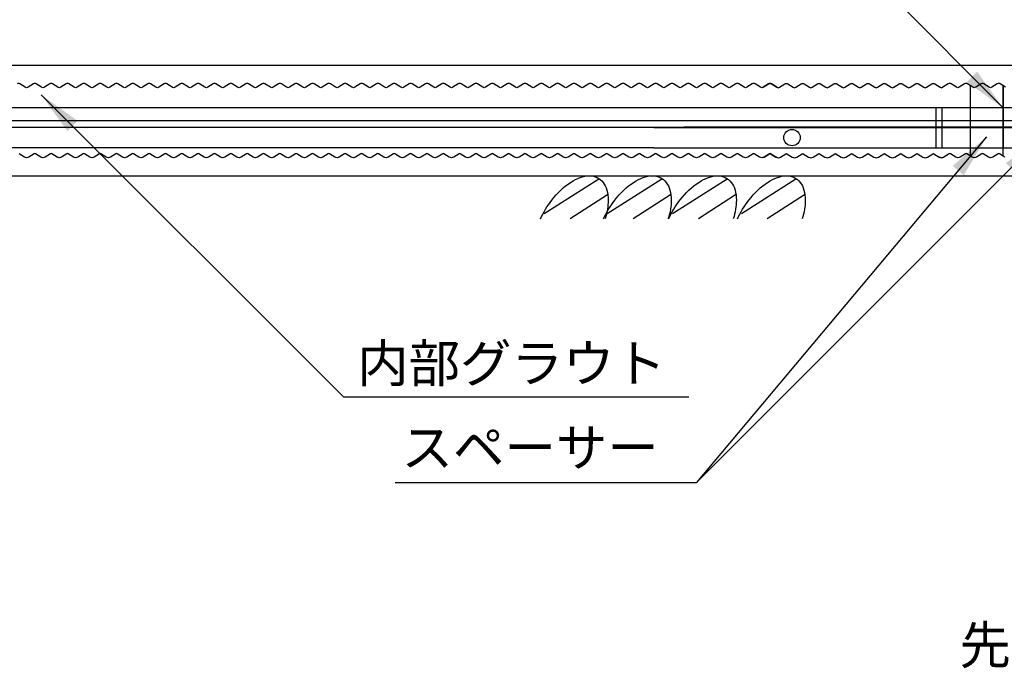
# Model space of a CAD drawing. Extents: x -91 to 34067, y -2197 to 5696.
# Drawn here: x 6735 to 7519, y 3593 to 4109 of the extents above; entities that cross this region are included whole.
import ezdxf

# ---------------------------------------------------------------- set-up
doc = ezdxf.new("R2010")
doc.units = 0
doc.layers.add('DIM', color=5, linetype='CONTINUOUS')
doc.layers.add('DRAW', color=7, linetype='CONTINUOUS')
doc.styles.add('STYLE1', font='txt')
doc.styles.add('STYLE2', font='MSMINCHO.TTF')
doc.dimstyles.new('STANDARD$7', dxfattribs={"dimscale": 0, "dimtxt": 0.0001, "dimasz": 35, "dimexe": 0, "dimexo": 0, "dimgap": 0, "dimtad": 1, "dimdec": 4, "dimdsep": 46, "dimlunit": 6, "dimtxsty": 'STYLE1', "dimcen": 0, "dimadec": 0, "dimazin": 0, "dimtfac": 1, "dimtdec": 4, "dimtofl": 0, "dimtmove": 0, "dimatfit": 2, "dimfxl": 0, "dimtolj": 1, "dimtzin": 0, "dimarcsym": 0})

msp = doc.modelspace()

# ---------------------------------------------------------------- linework, layer by layer
at = {"layer": 'DIM', "color": 0, "linetype": 'Continuous'}
for p, q in [((7267.77103, 3808.89588), (6993.10785, 3808.89588)), ((7034.04009, 3740.99526), (7273.6903, 3740.99526))]:
    msp.add_line(p, q, dxfattribs=at)
at = {"layer": 'DRAW', "color": 0, "linetype": 'Continuous'}
for p, q in [((5339.84906, 4072.9458), (7826.79583, 4072.9458)), ((7491.60785, 4000.71451), (7491.60785, 4056.62931)), ((7517.60785, 4000.71451), (7517.60785, 4056.62931)), ((7517.60785, 4056.62931), (7517.60785, 4007.39578)), ((714.36645, 4028.89578), (7910.79014, 4028.89578)), ((6653.80785, 4023.39578), (7611.18192, 4024.39578)), ((5402.75139, 3984.9458), (7826.83123, 3984.9458)), ((7196.07255, 3982.24435), (7152.63185, 3954.82425)), ((7246.23675, 3982.24435), (7202.79605, 3954.82425)), ((7298.04575, 3982.24435), (7254.60495, 3954.82425)), ((7352.87005, 3982.24435), (7309.42925, 3954.82425)), ((7202.83995, 3969.90545), (7173.25375, 3950.71125)), ((7253.00415, 3969.90545), (7223.41795, 3950.71125)), ((7304.81315, 3969.90545), (7275.22695, 3950.71125)), ((7359.63745, 3969.90545), (7330.05115, 3950.71125))]:
    msp.add_line(p, q, dxfattribs=at)
at = {"layer": 'DRAW', "color": 0}
for p, q in [((7618.10785, 4038.97578), (6661.82152, 4038.97578)), ((7464.11022, 4038.97578), (7464.11022, 4007.39578)), ((7468.90785, 4038.97578), (7468.90785, 4007.39578)), ((7239.73167, 4023.39578), (6672.80785, 4023.39578)), ((7239.73167, 4023.39578), (7696.46685, 4023.39578)), ((7239.73167, 4007.39578), (6631.10785, 4007.39578)), ((7239.73167, 4007.39578), (7696.46685, 4007.39578))]:
    msp.add_line(p, q, dxfattribs=at)
at = {"layer": 'DRAW', "color": 0, "linetype": 'Continuous', "flags": 128}
for points in [[(6765.87201, 4055.38329, -0.008633335), (6765.80908, 4055.42115), (6761.55319, 4058.07217, 0.286956791), (6759.29769, 4058.07217), (6755.0418, 4055.42115, -0.286956791), (6752.78631, 4055.42115), (6748.55319, 4058.07217, 0.286956791), (6746.29769, 4058.07217), (6742.06457, 4055.42115, -0.286956791), (6739.80908, 4055.42115), (6735.57596, 4058.07217, 0.286956791), (6733.32046, 4058.07217)], [(6908.82646, 4055.38329, -0.008633335), (6908.76353, 4055.42115), (6904.50765, 4058.07217, 0.286956791), (6902.25215, 4058.07217), (6897.99626, 4055.42115, -0.286956791), (6895.74076, 4055.42115), (6891.50765, 4058.07217, 0.286956791), (6889.25215, 4058.07217), (6885.01903, 4055.42115, -0.286956791), (6882.76353, 4055.42115), (6878.53042, 4058.07217, 0.286956791), (6876.27492, 4058.07217), (6872.0418, 4055.42115, -0.286956791), (6869.78631, 4055.42115), (6865.53042, 4058.07217, 0.286956791), (6863.27492, 4058.07217), (6859.01903, 4055.42115, -0.286956791), (6856.76353, 4055.42115), (6852.53042, 4058.07217, 0.286956791), (6850.27492, 4058.07217), (6846.0418, 4055.42115, -0.286956791), (6843.78631, 4055.42115), (6839.55319, 4058.07217, 0.286956791), (6837.29769, 4058.07217), (6833.06457, 4055.42115, -0.286956791), (6830.80908, 4055.42115), (6826.55319, 4058.07217, 0.286956791), (6824.29769, 4058.07217), (6820.0418, 4055.42115, -0.286956791), (6817.78631, 4055.42115), (6813.55319, 4058.07217, 0.286956791), (6811.29769, 4058.07217), (6807.06457, 4055.42115, -0.286956791), (6804.80908, 4055.42115), (6800.57596, 4058.07217, 0.286956791), (6798.32046, 4058.07217), (6794.08735, 4055.42115, -0.286956791), (6791.83185, 4055.42115), (6787.57596, 4058.07217, 0.286956791), (6785.32046, 4058.07217), (6781.06457, 4055.42115, -0.286956791), (6778.80908, 4055.42115), (6774.57596, 4058.07217, 0.286956791), (6772.32046, 4058.07217), (6768.06457, 4055.42115, -0.286956791), (6765.80908, 4055.42115)], [(7051.78092, 4055.38329, -0.008633335), (7051.71799, 4055.42115), (7047.46211, 4058.07217, 0.286956791), (7045.20661, 4058.07217), (7040.95072, 4055.42115, -0.286956791), (7038.69522, 4055.42115), (7034.46211, 4058.07217, 0.286956791), (7032.20661, 4058.07217), (7027.97349, 4055.42115, -0.286956791), (7025.71799, 4055.42115), (7021.48488, 4058.07217, 0.286956791), (7019.22938, 4058.07217), (7014.99626, 4055.42115, -0.286956791), (7012.74076, 4055.42115), (7008.48488, 4058.07217, 0.286956791), (7006.22938, 4058.07217), (7001.97349, 4055.42115, -0.286956791), (6999.71799, 4055.42115), (6995.48488, 4058.07217, 0.286956791), (6993.22938, 4058.07217), (6988.99626, 4055.42115, -0.286956791), (6986.74076, 4055.42115), (6982.50765, 4058.07217, 0.286956791), (6980.25215, 4058.07217), (6976.01903, 4055.42115, -0.286956791), (6973.76353, 4055.42115), (6969.50765, 4058.07217, 0.286956791), (6967.25215, 4058.07217), (6962.99626, 4055.42115, -0.286956791), (6960.74076, 4055.42115), (6956.50765, 4058.07217, 0.286956791), (6954.25215, 4058.07217), (6950.01903, 4055.42115, -0.286956791), (6947.76353, 4055.42115), (6943.53042, 4058.07217, 0.286956791), (6941.27492, 4058.07217), (6937.0418, 4055.42115, -0.286956791), (6934.78631, 4055.42115), (6930.53042, 4058.07217, 0.286956791), (6928.27492, 4058.07217), (6924.01903, 4055.42115, -0.286956791), (6921.76353, 4055.42115), (6917.53042, 4058.07217, 0.286956791), (6915.27492, 4058.07217), (6911.01903, 4055.42115, -0.286956791), (6908.76353, 4055.42115)], [(7194.73538, 4055.38329, -0.008633335), (7194.67245, 4055.42115), (7190.41656, 4058.07217, 0.286956791), (7188.16107, 4058.07217), (7183.90518, 4055.42115, -0.286956791), (7181.64968, 4055.42115), (7177.41656, 4058.07217, 0.286956791), (7175.16107, 4058.07217), (7170.92795, 4055.42115, -0.286956791), (7168.67245, 4055.42115), (7164.43933, 4058.07217, 0.286956791), (7162.18384, 4058.07217), (7157.95072, 4055.42115, -0.286956791), (7155.69522, 4055.42115), (7151.43933, 4058.07217, 0.286956791), (7149.18384, 4058.07217), (7144.92795, 4055.42115, -0.286956791), (7142.67245, 4055.42115), (7138.43933, 4058.07217, 0.286956791), (7136.18384, 4058.07217), (7131.95072, 4055.42115, -0.286956791), (7129.69522, 4055.42115), (7125.46211, 4058.07217, 0.286956791), (7123.20661, 4058.07217), (7118.97349, 4055.42115, -0.286956791), (7116.71799, 4055.42115), (7112.46211, 4058.07217, 0.286956791), (7110.20661, 4058.07217), (7105.95072, 4055.42115, -0.286956791), (7103.69522, 4055.42115), (7099.46211, 4058.07217, 0.286956791), (7097.20661, 4058.07217), (7092.97349, 4055.42115, -0.286956791), (7090.71799, 4055.42115), (7086.48488, 4058.07217, 0.286956791), (7084.22938, 4058.07217), (7079.99626, 4055.42115, -0.286956791), (7077.74076, 4055.42115), (7073.48488, 4058.07217, 0.286956791), (7071.22938, 4058.07217), (7066.97349, 4055.42115, -0.286956791), (7064.71799, 4055.42115), (7060.48488, 4058.07217, 0.286956791), (7058.22938, 4058.07217), (7053.97349, 4055.42115, -0.286956791), (7051.71799, 4055.42115)], [(7337.68984, 4055.38329, -0.008633335), (7337.62691, 4055.42115), (7333.37102, 4058.07217, 0.286956791), (7331.11552, 4058.07217), (7326.85964, 4055.42115, -0.286956791), (7324.60414, 4055.42115), (7320.37102, 4058.07217, 0.286956791), (7318.11552, 4058.07217), (7313.88241, 4055.42115, -0.286956791), (7311.62691, 4055.42115), (7307.39379, 4058.07217, 0.286956791), (7305.13829, 4058.07217), (7300.90518, 4055.42115, -0.286956791), (7298.64968, 4055.42115), (7294.39379, 4058.07217, 0.286956791), (7292.13829, 4058.07217), (7287.88241, 4055.42115, -0.286956791), (7285.62691, 4055.42115), (7281.39379, 4058.07217, 0.286956791), (7279.13829, 4058.07217), (7274.90518, 4055.42115, -0.286956791), (7272.64968, 4055.42115), (7268.41656, 4058.07217, 0.286956791), (7266.16107, 4058.07217), (7261.92795, 4055.42115, -0.286956791), (7259.67245, 4055.42115), (7255.41656, 4058.07217, 0.286956791), (7253.16107, 4058.07217), (7248.90518, 4055.42115, -0.286956791), (7246.64968, 4055.42115), (7242.41656, 4058.07217, 0.286956791), (7240.16107, 4058.07217), (7235.92795, 4055.42115, -0.286956791), (7233.67245, 4055.42115), (7229.43933, 4058.07217, 0.286956791), (7227.18384, 4058.07217), (7222.95072, 4055.42115, -0.286956791), (7220.69522, 4055.42115), (7216.43933, 4058.07217, 0.286956791), (7214.18384, 4058.07217), (7209.92795, 4055.42115, -0.286956791), (7207.67245, 4055.42115), (7203.43933, 4058.07217, 0.286956791), (7201.18384, 4058.07217), (7196.92795, 4055.42115, -0.286956791), (7194.67245, 4055.42115)], [(7326.79671, 4055.38329, 0.008633335), (7326.85964, 4055.42115), (7331.11552, 4058.07217, -0.286956791), (7333.37102, 4058.07217), (7337.62691, 4055.42115, 0.286956791), (7339.88241, 4055.42115), (7344.11552, 4058.07217, -0.286956791), (7346.37102, 4058.07217), (7350.60414, 4055.42115, 0.286956791), (7352.85964, 4055.42115), (7357.09275, 4058.07217, -0.286956791), (7359.34825, 4058.07217), (7363.58137, 4055.42115, 0.286956791), (7365.83687, 4055.42115), (7370.09275, 4058.07217, -0.286956791), (7372.34825, 4058.07217), (7376.60414, 4055.42115, 0.286956791), (7378.85964, 4055.42115), (7383.09275, 4058.07217, -0.286956791), (7385.34825, 4058.07217), (7389.58137, 4055.42115, 0.286956791), (7391.83687, 4055.42115), (7396.06998, 4058.07217, -0.286956791), (7398.32548, 4058.07217), (7402.5586, 4055.42115, 0.286956791), (7404.81409, 4055.42115), (7409.06998, 4058.07217, -0.286956791), (7411.32548, 4058.07217), (7415.58137, 4055.42115, 0.286956791), (7417.83687, 4055.42115), (7422.06998, 4058.07217, -0.286956791), (7424.32548, 4058.07217), (7428.5586, 4055.42115, 0.286956791), (7430.81409, 4055.42115), (7435.04721, 4058.07217, -0.286956791), (7437.30271, 4058.07217), (7441.53582, 4055.42115, 0.286956791), (7443.79132, 4055.42115), (7448.04721, 4058.07217, -0.286956791), (7450.30271, 4058.07217), (7454.5586, 4055.42115, 0.286956791), (7456.81409, 4055.42115), (7461.04721, 4058.07217, -0.286956791), (7463.30271, 4058.07217), (7467.5586, 4055.42115, 0.286956791), (7469.81409, 4055.42115)], [(7519.53703, 4055.42115), (7515.30391, 4058.07217, 0.286956791), (7513.04841, 4058.07217), (7508.8153, 4055.42115, -0.286956791), (7506.5598, 4055.42115), (7502.32668, 4058.07217, 0.286956791), (7500.07118, 4058.07217), (7495.83807, 4055.42115, -0.286956791), (7493.58257, 4055.42115), (7489.32668, 4058.07217, 0.286956791), (7487.07118, 4058.07217), (7482.8153, 4055.42115, -0.286956791), (7480.5598, 4055.42115), (7476.32668, 4058.07217, 0.286956791), (7474.07118, 4058.07217), (7469.8153, 4055.42115, -0.286956791), (7467.5598, 4055.42115)], [(6765.87201, 3999.57364, -0.058248219), (6765.1738, 3999.9042), (6760.91762, 4002.5554, 0.287459444), (6759.93326, 4002.5554), (6755.67708, 3999.9042, -0.28689185), (6752.14966, 3999.90505), (6747.91664, 4002.55601, 0.286787836), (6746.93424, 4002.55601), (6742.70122, 3999.90505, -0.287022578), (6739.17243, 3999.90505), (6734.93941, 4002.55601, 0.286787836)], [(6908.82646, 3999.57364, -0.058248219), (6908.12825, 3999.9042), (6903.87208, 4002.5554, 0.287459444), (6902.88772, 4002.5554), (6898.63154, 3999.9042, -0.28689185), (6895.10412, 3999.90505), (6890.8711, 4002.55601, 0.286787836), (6889.88869, 4002.55601), (6885.65568, 3999.90505, -0.287022578), (6882.12689, 3999.90505), (6877.89387, 4002.55601, 0.286787836), (6876.91147, 4002.55601), (6872.67845, 3999.90505, -0.28689185), (6869.15102, 3999.9042), (6864.89485, 4002.5554, 0.287459444), (6863.91049, 4002.5554), (6859.65431, 3999.9042, -0.286891855), (6856.12689, 3999.90505), (6851.89387, 4002.55601, 0.286787836), (6850.91147, 4002.55601), (6846.67845, 3999.90505, -0.287022593), (6843.14966, 3999.90505), (6838.91664, 4002.55601, 0.286787836), (6837.93424, 4002.55601), (6833.70122, 3999.90505, -0.286891855), (6830.1738, 3999.9042), (6825.91762, 4002.5554, 0.287459444), (6824.93326, 4002.5554), (6820.67708, 3999.9042, -0.286891855), (6817.14966, 3999.90505), (6812.91664, 4002.55601, 0.286787836), (6811.93424, 4002.55601), (6807.70122, 3999.90505, -0.287022593), (6804.17243, 3999.90505), (6799.93941, 4002.55601, 0.286787836), (6798.95701, 4002.55601), (6794.72399, 3999.90505, -0.286891855), (6791.19657, 3999.9042), (6786.94039, 4002.5554, 0.287459444), (6785.95603, 4002.5554), (6781.69986, 3999.9042, -0.286891855), (6778.17243, 3999.90505), (6773.93941, 4002.55601, 0.28712361), (6772.95603, 4002.5554), (6768.69986, 3999.9042, -0.286858959), (6765.17278, 3999.90484)], [(7051.78092, 3999.57364, -0.058248219), (7051.08271, 3999.9042), (7046.82653, 4002.5554, 0.287459444), (7045.84218, 4002.5554), (7041.586, 3999.9042, -0.28689185), (7038.05858, 3999.90505), (7033.82556, 4002.55601, 0.286787836), (7032.84315, 4002.55601), (7028.61013, 3999.90505, -0.287022578), (7025.08135, 3999.90505), (7020.84833, 4002.55601, 0.286787836), (7019.86592, 4002.55601), (7015.63291, 3999.90505, -0.28689185), (7012.10548, 3999.9042), (7007.84931, 4002.5554, 0.287459444), (7006.86495, 4002.5554), (7002.60877, 3999.9042, -0.286891855), (6999.08135, 3999.90505), (6994.84833, 4002.55601, 0.286787836), (6993.86592, 4002.55601), (6989.63291, 3999.90505, -0.287022593), (6986.10412, 3999.90505), (6981.8711, 4002.55601, 0.286787836), (6980.88869, 4002.55601), (6976.65568, 3999.90505, -0.286891855), (6973.12825, 3999.9042), (6968.87208, 4002.5554, 0.287459444), (6967.88772, 4002.5554), (6963.63154, 3999.9042, -0.286891855), (6960.10412, 3999.90505), (6955.8711, 4002.55601, 0.286787836), (6954.88869, 4002.55601), (6950.65568, 3999.90505, -0.287022593), (6947.12689, 3999.90505), (6942.89387, 4002.55601, 0.286787836), (6941.91147, 4002.55601), (6937.67845, 3999.90505, -0.286891855), (6934.15102, 3999.9042), (6929.89485, 4002.5554, 0.287459444), (6928.91049, 4002.5554), (6924.65431, 3999.9042, -0.286891855), (6921.12689, 3999.90505), (6916.89387, 4002.55601, 0.28712361), (6915.91049, 4002.5554), (6911.65431, 3999.9042, -0.286858959), (6908.12723, 3999.90484)], [(7194.73538, 3999.57364, -0.058248219), (7194.03717, 3999.9042), (7189.78099, 4002.5554, 0.287459444), (7188.79664, 4002.5554), (7184.54046, 3999.9042, -0.28689185), (7181.01304, 3999.90505), (7176.78002, 4002.55601, 0.286787836), (7175.79761, 4002.55601), (7171.56459, 3999.90505, -0.287022578), (7168.03581, 3999.90505), (7163.80279, 4002.55601, 0.286787836), (7162.82038, 4002.55601), (7158.58736, 3999.90505, -0.28689185), (7155.05994, 3999.9042), (7150.80376, 4002.5554, 0.287459444), (7149.81941, 4002.5554), (7145.56323, 3999.9042, -0.286891855), (7142.03581, 3999.90505), (7137.80279, 4002.55601, 0.286787836), (7136.82038, 4002.55601), (7132.58736, 3999.90505, -0.287022593), (7129.05858, 3999.90505), (7124.82556, 4002.55601, 0.286787836), (7123.84315, 4002.55601), (7119.61013, 3999.90505, -0.286891855), (7116.08271, 3999.9042), (7111.82653, 4002.5554, 0.287459444), (7110.84218, 4002.5554), (7106.586, 3999.9042, -0.286891855), (7103.05858, 3999.90505), (7098.82556, 4002.55601, 0.286787836), (7097.84315, 4002.55601), (7093.61013, 3999.90505, -0.287022593), (7090.08135, 3999.90505), (7085.84833, 4002.55601, 0.286787836), (7084.86592, 4002.55601), (7080.63291, 3999.90505, -0.286891855), (7077.10548, 3999.9042), (7072.84931, 4002.5554, 0.287459444), (7071.86495, 4002.5554), (7067.60877, 3999.9042, -0.286891855), (7064.08135, 3999.90505), (7059.84833, 4002.55601, 0.28712361), (7058.86495, 4002.5554), (7054.60877, 3999.9042, -0.286858959), (7051.08169, 3999.90484)], [(7337.68984, 3999.57364, -0.058248219), (7336.99163, 3999.9042), (7332.73545, 4002.5554, 0.287459444), (7331.75109, 4002.5554), (7327.49492, 3999.9042, -0.28689185), (7323.96749, 3999.90505), (7319.73448, 4002.55601, 0.286787836), (7318.75207, 4002.55601), (7314.51905, 3999.90505, -0.287022578), (7310.99027, 3999.90505), (7306.75725, 4002.55601, 0.286787836), (7305.77484, 4002.55601), (7301.54182, 3999.90505, -0.28689185), (7298.0144, 3999.9042), (7293.75822, 4002.5554, 0.287459444), (7292.77387, 4002.5554), (7288.51769, 3999.9042, -0.286891855), (7284.99027, 3999.90505), (7280.75725, 4002.55601, 0.286787836), (7279.77484, 4002.55601), (7275.54182, 3999.90505, -0.287022593), (7272.01304, 3999.90505), (7267.78002, 4002.55601, 0.286787836), (7266.79761, 4002.55601), (7262.56459, 3999.90505, -0.286891855), (7259.03717, 3999.9042), (7254.78099, 4002.5554, 0.287459444), (7253.79664, 4002.5554), (7249.54046, 3999.9042, -0.286891855), (7246.01304, 3999.90505), (7241.78002, 4002.55601, 0.286787836), (7240.79761, 4002.55601), (7236.56459, 3999.90505, -0.287022593), (7233.03581, 3999.90505), (7228.80279, 4002.55601, 0.286787836), (7227.82038, 4002.55601), (7223.58736, 3999.90505, -0.286891855), (7220.05994, 3999.9042), (7215.80376, 4002.5554, 0.287459444), (7214.81941, 4002.5554), (7210.56323, 3999.9042, -0.286891855), (7207.03581, 3999.90505), (7202.80279, 4002.55601, 0.28712361), (7201.81941, 4002.5554), (7197.56323, 3999.9042, -0.286858959), (7194.03615, 3999.90484)], [(7326.79671, 3999.57364, 0.058248219), (7327.49492, 3999.9042), (7331.75109, 4002.5554, -0.287459444), (7332.73545, 4002.5554), (7336.99163, 3999.9042, 0.28689185), (7340.51905, 3999.90505), (7344.75207, 4002.55601, -0.286787836), (7345.73448, 4002.55601), (7349.96749, 3999.90505, 0.287022578), (7353.49628, 3999.90505), (7357.7293, 4002.55601, -0.286787836), (7358.71171, 4002.55601), (7362.94472, 3999.90505, 0.28689185), (7366.47215, 3999.9042), (7370.72832, 4002.5554, -0.287459444), (7371.71268, 4002.5554), (7375.96886, 3999.9042, 0.286891855), (7379.49628, 3999.90505), (7383.7293, 4002.55601, -0.286787836), (7384.71171, 4002.55601), (7388.94472, 3999.90505, 0.287022593), (7392.47351, 3999.90505), (7396.70653, 4002.55601, -0.286787836), (7397.68893, 4002.55601), (7401.92195, 3999.90505, 0.286891855), (7405.44938, 3999.9042), (7409.70555, 4002.5554, -0.287459444), (7410.68991, 4002.5554), (7414.94609, 3999.9042, 0.286891855), (7418.47351, 3999.90505), (7422.70653, 4002.55601, -0.286787836), (7423.68893, 4002.55601), (7427.92195, 3999.90505, 0.287022593), (7431.45074, 3999.90505), (7435.68376, 4002.55601, -0.286787836), (7436.66616, 4002.55601), (7440.89918, 3999.90505, 0.286891855), (7444.4266, 3999.9042), (7448.68278, 4002.5554, -0.287459444), (7449.66714, 4002.5554), (7453.92332, 3999.9042, 0.286891855), (7457.45074, 3999.90505), (7461.68376, 4002.55601, -0.28712361), (7462.66714, 4002.5554), (7466.92332, 3999.9042, 0.286858959), (7470.4504, 3999.90484)], [(7518.90038, 3999.90505), (7514.66737, 4002.55601, 0.286787836), (7513.68496, 4002.55601), (7509.45194, 3999.90505, -0.287022593), (7505.92316, 3999.90505), (7501.69014, 4002.55601, 0.286787836), (7500.70773, 4002.55601), (7496.47471, 3999.90505, -0.286891855), (7492.94729, 3999.9042), (7488.69111, 4002.5554, 0.287459444), (7487.70676, 4002.5554), (7483.45058, 3999.9042, -0.286891855), (7479.92316, 3999.90505), (7475.69014, 4002.55601, 0.28712361), (7474.70676, 4002.5554), (7470.45058, 3999.9042, -0.286858959), (7466.9235, 3999.90484)]]:
    msp.add_lwpolyline(points, format="xyb", dxfattribs=at)
at = {"layer": 'DRAW', "color": 0, "linetype": 'Continuous'}
for points in [[(7149.56965, 3950.71125), (7150.50305, 3952.66785), (7151.49275, 3954.59795), (7152.53855, 3956.50145), (7153.64065, 3958.37855), (7154.79865, 3960.22885), (7156.01295, 3962.05275), (7157.28335, 3963.85005), (7158.61005, 3965.62085), (7160.35865, 3967.80835), (7162.14105, 3969.87715), (7163.95715, 3971.82725), (7165.80715, 3973.65875), (7167.69075, 3975.37135), (7169.60825, 3976.96535), (7171.55935, 3978.44055), (7173.54435, 3979.79715), (7175.52945, 3981.01325), (7177.48125, 3982.06735), (7179.39975, 3982.95925), (7181.28495, 3983.68905), (7183.13675, 3984.25655), (7184.95525, 3984.66195), (7186.74045, 3984.90525), (7188.49235, 3984.98635), (7190.18175, 3984.90525), (7191.77985, 3984.66195), (7193.28655, 3984.25655), (7194.70185, 3983.68905), (7196.02555, 3982.95925), (7197.25805, 3982.06735), (7198.39905, 3981.01325), (7199.44875, 3979.79715), (7200.39005, 3978.44055), (7201.20645, 3976.96535), (7201.89775, 3975.37135), (7202.46405, 3973.65875), (7202.90515, 3971.82725), (7203.22125, 3969.87715), (7203.41225, 3967.80835), (7203.47825, 3965.62085), (7203.44255, 3963.85005), (7203.33045, 3962.05275), (7203.14165, 3960.22885), (7202.87635, 3958.37835), (7202.53445, 3956.50125), (7202.11595, 3954.59755), (7201.62085, 3952.66725), (7201.04935, 3950.71055)], [(7199.73385, 3950.71125), (7200.66725, 3952.66785), (7201.65695, 3954.59795), (7202.70275, 3956.50145), (7203.80485, 3958.37855), (7204.96285, 3960.22885), (7206.17715, 3962.05275), (7207.44755, 3963.85005), (7208.77425, 3965.62085), (7210.52285, 3967.80835), (7212.30525, 3969.87715), (7214.12135, 3971.82725), (7215.97135, 3973.65875), (7217.85495, 3975.37135), (7219.77245, 3976.96535), (7221.72355, 3978.44055), (7223.70855, 3979.79715), (7225.69365, 3981.01325), (7227.64545, 3982.06735), (7229.56395, 3982.95925), (7231.44915, 3983.68905), (7233.30095, 3984.25655), (7235.11945, 3984.66195), (7236.90465, 3984.90525), (7238.65655, 3984.98635), (7240.34595, 3984.90525), (7241.94405, 3984.66195), (7243.45075, 3984.25655), (7244.86605, 3983.68905), (7246.18975, 3982.95925), (7247.42225, 3982.06735), (7248.56335, 3981.01325), (7249.61305, 3979.79715), (7250.55435, 3978.44055), (7251.37075, 3976.96535), (7252.06195, 3975.37135), (7252.62825, 3973.65875), (7253.06935, 3971.82725), (7253.38545, 3969.87715), (7253.57645, 3967.80835), (7253.64245, 3965.62085), (7253.60675, 3963.85005), (7253.49465, 3962.05275), (7253.30585, 3960.22885), (7253.04055, 3958.37835), (7252.69865, 3956.50125), (7252.28015, 3954.59755), (7251.78505, 3952.66725), (7251.21355, 3950.71055)], [(7251.54285, 3950.71125), (7252.47635, 3952.66785), (7253.46605, 3954.59795), (7254.51185, 3956.50145), (7255.61395, 3958.37855), (7256.77195, 3960.22885), (7257.98625, 3962.05275), (7259.25665, 3963.85005), (7260.58325, 3965.62085), (7262.33175, 3967.80835), (7264.11415, 3969.87715), (7265.93025, 3971.82725), (7267.78025, 3973.65875), (7269.66385, 3975.37135), (7271.58135, 3976.96535), (7273.53245, 3978.44055), (7275.51745, 3979.79715), (7277.50255, 3981.01325), (7279.45435, 3982.06735), (7281.37285, 3982.95925), (7283.25805, 3983.68905), (7285.10985, 3984.25655), (7286.92845, 3984.66195), (7288.71365, 3984.90525), (7290.46555, 3984.98635), (7292.15485, 3984.90525), (7293.75295, 3984.66195), (7295.25965, 3984.25655), (7296.67495, 3983.68905), (7297.99865, 3982.95925), (7299.23115, 3982.06735), (7300.37225, 3981.01325), (7301.42195, 3979.79715), (7302.36325, 3978.44055), (7303.17965, 3976.96535), (7303.87095, 3975.37135), (7304.43725, 3973.65875), (7304.87835, 3971.82725), (7305.19445, 3969.87715), (7305.38545, 3967.80835), (7305.45145, 3965.62085), (7305.41575, 3963.85005), (7305.30365, 3962.05275), (7305.11485, 3960.22885), (7304.84955, 3958.37835), (7304.50765, 3956.50125), (7304.08915, 3954.59755), (7303.59405, 3952.66725), (7303.02255, 3950.71055)], [(7306.36705, 3950.71125), (7307.30055, 3952.66785), (7308.29025, 3954.59795), (7309.33605, 3956.50145), (7310.43815, 3958.37855), (7311.59615, 3960.22885), (7312.81045, 3962.05275), (7314.08085, 3963.85005), (7315.40745, 3965.62085), (7317.15605, 3967.80835), (7318.93845, 3969.87715), (7320.75455, 3971.82725), (7322.60455, 3973.65875), (7324.48815, 3975.37135), (7326.40565, 3976.96535), (7328.35675, 3978.44055), (7330.34175, 3979.79715), (7332.32685, 3981.01325), (7334.27865, 3982.06735), (7336.19715, 3982.95925), (7338.08235, 3983.68905), (7339.93415, 3984.25655), (7341.75265, 3984.66195), (7343.53785, 3984.90525), (7345.28975, 3984.98635), (7346.97915, 3984.90525), (7348.57725, 3984.66195), (7350.08395, 3984.25655), (7351.49925, 3983.68905), (7352.82295, 3982.95925), (7354.05545, 3982.06735), (7355.19655, 3981.01325), (7356.24625, 3979.79715), (7357.18755, 3978.44055), (7358.00395, 3976.96535), (7358.69515, 3975.37135), (7359.26145, 3973.65875), (7359.70255, 3971.82725), (7360.01865, 3969.87715), (7360.20965, 3967.80835), (7360.27565, 3965.62085), (7360.23995, 3963.85005), (7360.12785, 3962.05275), (7359.93915, 3960.22885), (7359.67385, 3958.37835), (7359.33195, 3956.50125), (7358.91345, 3954.59755), (7358.41835, 3952.66725), (7357.84675, 3950.71055)]]:
    msp.add_lwpolyline(points, dxfattribs=at)
at = {"layer": 'DRAW', "color": 0}
msp.add_circle((7349.73167, 4015.39578), 6.5, dxfattribs=at)

# ---------------------------------------------------------------- texts
at = {"layer": 'DIM', "color": 0, "linetype": 'Continuous', "style": 'STYLE2'}
for s, p in [('内部グラウト', (7003.84175, 3820.96157)), ('スペーサー', (7039.08207, 3753.91344)), ('先端止水処理部', (7482.91672, 3596.82909))]:
    msp.add_text(s, height=30, dxfattribs=at).set_placement(p)

# ---------------------------------------------------------------- leaders
at = {"layer": 'DIM', "color": 0, "linetype": 'Continuous'}
for points in [[(7517.60785, 4038.97578), (7338.77759, 4218.89588)], [(6752.58806, 4049.41567), (6993.10785, 3808.89588)], [(7504.45185, 4015.98237), (7273.6903, 3740.99526)], [(7548.60785, 4015.91281), (7273.6903, 3740.99526)]]:
    msp.add_leader(points, dimstyle='STANDARD$7', override={"dimscale": 1}, dxfattribs=at)

doc.saveas('drawing.dxf')
